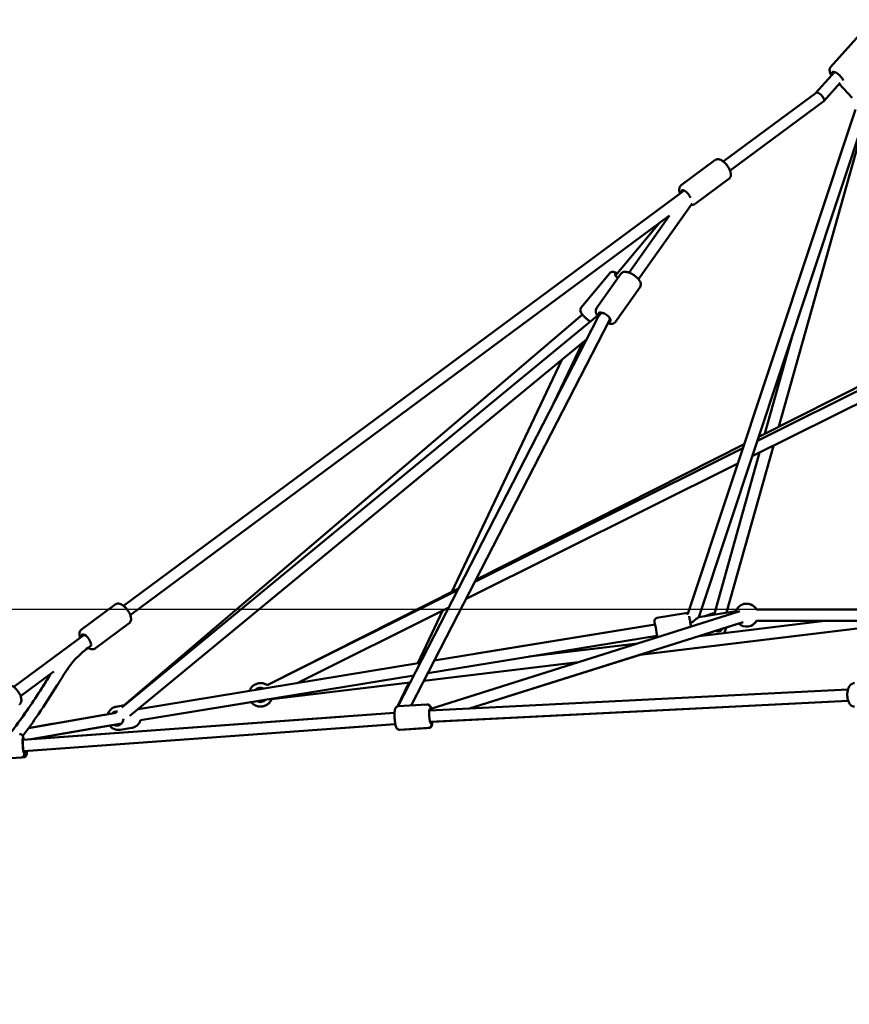
# Model space of a CAD drawing. Units: millimetres. Extents: x -3723 to 53923, y 0 to 49115.
# Drawn here: x -1091 to 359, y 27342 to 29064 of the extents above; entities that cross this region are included whole.
import ezdxf

# ---------------------------------------------------------------- set-up
doc = ezdxf.new("R2010")
doc.units = ezdxf.units.MM
doc.layers.add('MD_Visible', color=7, linetype='Continuous', lineweight=50)
doc.styles.get("Standard").update_dxf_attribs({"font": 'arial.ttf'})
doc.dimstyles.new('asd', dxfattribs={"dimtxt": 300, "dimasz": 100, "dimexe": 1.25, "dimexo": 0.625, "dimgap": 80, "dimtad": 1, "dimdec": 0, "dimlfac": 0.1, "dimrnd": 5, "dimtxsty": 'Standard', "dimcen": 0, "dimadec": 0, "dimazin": 0, "dimtfac": 1, "dimtdec": 0, "dimtix": 1, "dimtmove": 2, "dimatfit": 3, "dimfxl": 1, "dimarcsym": 0})

# ---------------------------------------------------------------- blocks, each defined once
blk = doc.blocks.new('CustomObjectsInViewport4_0')
at = {"layer": 'MD_Visible', "extrusion": (0, 1, 0)}
for p, q in [((5253, 14027.7), (5303.3, 14084.2)), ((5227.4, 13983.1), (5259.6, 14019.2)), ((5241.1, 13968.4), (5269.7, 14000.6)), ((5267.9, 13998.5), (5290.7, 13974.2)), ((5065.3, 13863), (5227.5, 13983.2)), ((5077.2, 13846.9), (5240.9, 13968.2)), ((5003.4, 13072), (5296.4, 13953.7)), ((5022.5, 13066.1), (5316.5, 13950.7)), ((5162.4, 13399.3), (5317.3, 13951)), ((4991.7, 13821.6), (5050.8, 13865.3)), ((5016.2, 13788.7), (5075.2, 13832.4)), ((4016.6, 13086), (4996.9, 13812.3)), ((5010.7, 13789.6), (4917, 13657.1)), ((4028.5, 13069.9), (4971.3, 13768.5)), ((4971.3, 13768.5), (4900.7, 13668.7)), ((4954.1, 13755.8), (4876.9, 13663.3)), ((4816.7, 13607.5), (4867, 13667.7)), ((4843.6, 13606.2), (4886.3, 13666.4)), ((4877.1, 13582.6), (4919.7, 13642.8)), ((4850.4, 13597.6), (4014, 12908.4)), ((4017.7, 12912), (4819.2, 13595.2)), ((4496.4, 12910.2), (4845.6, 13588.9)), ((4519.7, 12911.7), (4866.4, 13585.7)), ((4851.4, 13599), (4850.4, 13597.5)), ((4867.7, 13587.4), (4866.3, 13585.5)), ((4826.7, 13552.1), (4027.7, 12893.7)), ((5125, 13374.4), (5487.2, 13554.9)), ((5127.4, 13381.6), (5478.2, 13558.9)), ((5138.2, 13387.1), (5187.2, 13561.6)), ((4819.2, 13545.9), (4768.7, 13439.5)), ((5116.1, 13347.6), (5496.1, 13537)), ((4782.9, 13516), (4590.6, 13110.4)), ((4631.1, 13128.2), (5099.7, 13361.8)), ((4632.9, 13131.7), (5102, 13368.8)), ((5071.1, 13074.1), (5153.1, 13366)), ((5049.3, 13070.5), (5128.9, 13354)), ((4615.6, 13098.2), (5090.8, 13335)), ((4268, 12947.3), (4602.5, 13116.4)), ((4268, 12947.3), (4600.8, 13113.2)), ((3943.1, 13044.6), (4002.1, 13088.4)), ((4320.3, 12951), (4585.4, 13083.1)), ((4575.3, 13078.1), (4531.5, 12985.6)), ((4554, 12906.1), (5094.1, 13076.4)), ((4999.5, 13073), (4949.2, 13064.7)), ((5022.3, 13066.1), (5087.3, 13076.7)), ((5022.5, 13066.1), (5087.3, 13076.7)), ((5046.2, 13072.3), (5031.1, 13067.5)), ((5123.2, 13079.7), (5493.3, 13079.7)), ((3967.5, 13011.7), (4026.5, 13055.4)), ((4560.1, 12990.3), (4946.2, 13053.6)), ((4621.7, 12906.5), (5100.1, 13057.4)), ((4633.7, 13002.4), (4945.7, 13053.5)), ((4919.7, 13000.5), (5392.1, 13057.6)), ((4919.8, 13000.5), (5392.6, 13057.7)), ((5023.4, 13033.2), (5242.6, 13059.7)), ((5051.9, 13042.1), (5092.5, 13054.9)), ((5123.2, 13059.7), (5470.5, 13059.7)), ((3825, 12944.1), (3948.2, 13035.4)), ((4548.7, 12968.2), (4949.4, 13033.8)), ((4725.7, 12997.2), (4915.5, 13020.1)), ((4621.8, 12906.5), (4920, 13000.5)), ((4043.2, 12905.5), (4535.6, 12986.3)), ((4541.9, 12954.8), (4811.9, 12987.4)), ((4541.9, 12954.8), (4811.8, 12987.4)), ((3836.8, 12928), (3895, 12971)), ((4046.4, 12885.8), (4524.2, 12964.1)), ((4253.2, 12950.6), (4253.4, 12950.6)), ((4275.2, 12922.5), (4517.9, 12951.9)), ((4275.5, 12922.6), (4517.9, 12951.9)), ((4515.4, 12951.6), (4495.7, 12910.1)), ((4253.5, 12940), (4258.6, 12942.6)), ((4257.4, 12942), (4258.6, 12942.6)), ((4551.5, 12903), (5283.3, 12939.7)), ((4257.8, 12920.4), (4046.4, 12885.8)), ((4046.4, 12885.8), (4240.2, 12917.5)), ((4250.8, 12919.3), (4257.7, 12920.4)), ((4257.6, 12920.4), (4264.9, 12921.3)), ((4257.7, 12920.4), (4264.9, 12921.3)), ((4257.9, 12920.4), (4258, 12920.4)), ((4547.1, 12913.3), (4496.9, 12910.3)), ((4548, 12913.4), (4543.6, 12913.1)), ((4552.8, 12883), (5283.8, 12919.7)), ((5283.8, 12919.7), (4556.3, 12883.2)), ((3840.9, 12851.7), (4490.6, 12898.8)), ((4003.1, 12898.8), (3850.8, 12872.3)), ((4005.5, 12901.4), (4002.1, 12898.6)), ((4018.5, 12912.1), (4003.8, 12909.5)), ((4013.7, 12911.2), (4006.3, 12910)), ((4259.4, 12910), (4259.6, 12910.1)), ((4259.8, 12910.1), (4259.6, 12910.1)), ((4490.6, 12899.3), (4490.3, 12898.7)), ((4490.5, 12898.8), (4490.6, 12898.8)), ((3842.4, 12831.8), (4491.9, 12878.8)), ((3850.8, 12872.3), (3895.2, 12880)), ((4013.6, 12880.3), (3855.1, 12852.7)), ((4396.1, 12891.9), (3855.4, 12852.8)), ((4015.7, 12883.9), (4015, 12883.3)), ((4491.9, 12878.8), (4397.5, 12872)), ((3898.7, 12860.3), (3992.6, 12876.6)), ((4031.9, 12872.8), (4010.8, 12869.1)), ((4031.4, 12872.7), (4020.6, 12870.8)), ((4549.6, 12872.4), (4499.4, 12869.3)), ((4546.4, 12872.2), (4500.3, 12868.9)), ((4551, 12872.5), (4550.3, 12872.5)), ((3787.6, 12817.3), (3838.2, 12820.9)), ((3838.7, 12821), (3842.5, 12821.3))]:
    blk.add_line(p, q, dxfattribs=at)
at = {"layer": 'MD_Visible', "extrusion": (1.22465e-16, 0, -1)}
for centre, start, end in [((-5106, 13069.7), 20.5091, 149.9995), ((-5106.2, 13069.7), 89.7757, 149.9995), ((-5106, 13069.7), 209.9995, 312.4991), ((-5106.2, 13069.7), 209.9995, 270.2243)]:
    blk.add_arc(centre, 20, start, end, dxfattribs=at)
at = {"layer": 'MD_Visible', "extrusion": (1.22465e-16, 3.69779e-32, -1)}
for centre, major_axis, ratio, start_param, end_param in [((5265.2, 14010.6), (-9.34, 8.31), 0.358386, -0.643501, 2.724179), ((4885.8, 13658.3), (-9.6, 8.01), 0.248915, -1.236429, 0.643501), ((4857.8, 13590.7), (-10.2, 7.2), 0.413126, -0.490431, 3.715642)]:
    blk.add_ellipse(centre, major_axis=major_axis, ratio=ratio, start_param=start_param, end_param=end_param, dxfattribs=at)
at = {"layer": 'MD_Visible'}
for centre, major_axis, ratio, start_param, end_param in [((5234.2, 13975.7), (6.78, -7.41), 0.390053, 1.228311, 3.101341), ((5234.2, 13975.7), (-6.78, 7.41), 0.390053, 3.101341, 4.369903), ((4857.8, 13590.7), (-13.3, -16.5), 0.436573, 4.650054, 5.153393), ((4857.8, 13590.7), (-7.39, 6.87), 0.16933, -0.40131, -0.022641), ((4857.8, 13590.7), (-8.56, 5.2), 0.564195, -1.129701, -0.463645), ((4857.8, 13590.7), (-8.56, 5.2), 0.564195, 3.181287, 3.839504), ((5007.8, 13053.5), (-14.7, -12.5), 0.051127, 4.115788, 4.660032), ((5007.8, 13053.5), (-14.7, -12.5), 0.051127, 3.225974, 4.115788), ((4256.5, 12930.3), (-1.9, 12.4), 0.999989, 0.011549, 0.649335), ((4256.3, 12930.3), (-2, 12.3), 0.99999, -0.17463, -0.011059), ((4256.5, 12930.3), (-1.9, 12.4), 0.999989, 2.508079, 3.130043)]:
    blk.add_ellipse(centre, major_axis=major_axis, ratio=ratio, start_param=start_param, end_param=end_param, dxfattribs=at)
at = {"layer": 'MD_Visible', "extrusion": (1.22465e-16, 0, -1)}
for centre, major_axis, ratio, end_param in [((5000.3, 13802.4), (-7.4, 10), 0.420823, 2.189105), ((4947.6, 13043.7), (-2, 12.3), 0.022838, 3.785094), ((3951.6, 13025.5), (-7.4, 10), 0.420823, 3.380507)]:
    blk.add_ellipse(centre, major_axis=major_axis, ratio=ratio, start_param=-0.643501, end_param=end_param, dxfattribs=at)
at = {"layer": 'MD_Visible', "extrusion": (1.22465e-16, -1.2326e-32, -1)}
blk.add_ellipse((5055, 13053.5), major_axis=(-3.8, 11.9), ratio=0.842974, start_param=2.498092, end_param=3.79266, dxfattribs=at)
at = {"layer": 'MD_Visible', "extrusion": (1.22465e-16, -3.08149e-33, -1)}
for centre, major_axis, ratio, start_param, end_param in [((4256.2, 12930.3), (-1.9, 12.4), 0.999989, -0.649741, 0.628761), ((4256.2, 12930.3), (-1.9, 12.4), 0.999989, 2.483375, 3.774708), ((4256.3, 12930.3), (-1.6, 9.87), 0.9993, 3.1763, 3.191965)]:
    blk.add_ellipse(centre, major_axis=major_axis, ratio=ratio, start_param=start_param, end_param=end_param, dxfattribs=at)
at = {"layer": 'MD_Visible', "extrusion": (1.22465e-16, 1.2326e-32, -1)}
for centre, major_axis, ratio, start_param, end_param in [((4256.6, 12930.3), (-2, 12.3), 0.99999, -0.640963, 0.024161), ((4005.2, 12889), (-2.1, 12.3), 0.907689, 1.770214, 3.785094)]:
    blk.add_ellipse(centre, major_axis=major_axis, ratio=ratio, start_param=start_param, end_param=end_param, dxfattribs=at)
at = {"layer": 'MD_Visible', "extrusion": (1.22465e-16, 3.08149e-33, -1)}
for centre, major_axis, ratio, start_param, end_param in [((4256.6, 12930.3), (-2, 12.3), 0.99999, 3.32549, 3.783464), ((3841.7, 12841.7), (-0.72, 9.97), 0.094664, 3.141593, 6.283185)]:
    blk.add_ellipse(centre, major_axis=major_axis, ratio=ratio, start_param=start_param, end_param=end_param, dxfattribs=at)
at = {"layer": 'MD_Visible', "extrusion": (1.22465e-16, 6.16298e-33, -1)}
for centre, major_axis, ratio, start_param, end_param in [((4256.3, 12930.3), (-1.57, 9.88), 0.999268, 3.136255, 3.13642), ((4553.3, 12893.2), (-0.8, 12.5), 0.157032, 2.513379, 6.939885)]:
    blk.add_ellipse(centre, major_axis=major_axis, ratio=ratio, start_param=start_param, end_param=end_param, dxfattribs=at)
at = {"layer": 'MD_Visible', "extrusion": (1.22465e-16, 9.24446e-33, -1)}
blk.add_ellipse((4005.2, 12889), major_axis=(-2.1, 12.3), ratio=0.907689, start_param=-0.643501, end_param=0.29695, dxfattribs=at)
at = {"layer": 'MD_Visible', "extrusion": (1.22465e-16, 1.54074e-33, -1)}
blk.add_ellipse((3841.7, 12841.7), major_axis=(-0.9, 12.5), ratio=0.094664, start_param=2.498092, end_param=6.926686, dxfattribs=at)
at = {"layer": 'MD_Visible'}
for points, knots in [([(5253, 14027.7), (5252.4, 14027), (5251.9, 14026.2), (5251.3, 14024.4), (5251.2, 14023.5), (5251.2, 14021.4), (5251.4, 14020.3), (5252.4, 14017.3), (5253.3, 14015.6), (5254.5, 14013.8), (5254.6, 14013.7), (5254.6, 14013.7)], [0.3827374, 0.3827374, 0.3827374, 0.3827374, 0.5255315, 0.5255315, 0.6889191, 0.6889191, 0.9319061, 0.9319061, 1.3345977, 1.3345977, 1.3497563, 1.3497563, 1.3497563, 1.3497563]), ([(5050.8, 13865.3), (5051.6, 13866), (5052.6, 13866.4), (5054.6, 13866.9), (5055.7, 13867), (5058.2, 13866.7), (5059.5, 13866.3), (5062.6, 13864.9), (5064.3, 13863.8), (5067.5, 13861.2), (5069, 13859.7), (5071.8, 13856.4), (5073, 13854.7), (5075.2, 13851.2), (5076.2, 13849.4), (5077.7, 13845.7), (5078.2, 13843.8), (5078.7, 13840), (5078.7, 13838), (5077.5, 13834.9), (5076.7, 13833.7), (5075.5, 13832.6), (5075.4, 13832.5), (5075.2, 13832.4)], [5.741844, 5.741844, 5.741844, 5.741844, 5.91131, 5.91131, 6.10486, 6.10486, 6.383308, 6.383308, 6.77299, 6.77299, 7.145975, 7.145975, 7.502039, 7.502039, 7.85858, 7.85858, 8.232027, 8.232027, 8.622797, 8.622797, 8.849548, 8.849548, 8.883436, 8.883436, 8.883436, 8.883436]), ([(4991.7, 13821.6), (4990.9, 13821), (4990.2, 13820.2), (4989.1, 13818.4), (4988.8, 13817.4), (4988.3, 13814.9), (4988.3, 13813.5), (4988.7, 13810.5), (4989.1, 13808.8), (4989.8, 13807.1)], [0.5413415, 0.5413415, 0.5413415, 0.5413415, 0.7108082, 0.7108082, 0.9043574, 0.9043574, 1.1828057, 1.1828057, 1.5208308, 1.5208308, 1.5208308, 1.5208308]), ([(5009.1, 13787.3), (5010, 13787.1), (5010.9, 13787), (5013.1, 13787.2), (5014.5, 13787.6), (5015.8, 13788.4), (5016, 13788.5), (5016.2, 13788.7)], [3.2460199, 3.2460199, 3.2460199, 3.2460199, 3.4222947, 3.4222947, 3.6490459, 3.6490459, 3.6829342, 3.6829342, 3.6829342, 3.6829342]), ([(4880.2, 13667.2), (4878.8, 13668), (4877.5, 13668.6), (4875.2, 13669.5), (4874.3, 13669.7), (4872.5, 13670), (4871.7, 13670), (4869.8, 13669.7), (4868.8, 13669.4), (4867.5, 13668.4), (4867.2, 13668.1), (4867, 13667.7)], [7.2353559, 7.2353559, 7.2353559, 7.2353559, 7.5605398, 7.5605398, 7.7948669, 7.7948669, 7.9709515, 7.9709515, 8.1242541, 8.1242541, 8.1778669, 8.1778669, 8.1778669, 8.1778669]), ([(4886.3, 13666.4), (4886.8, 13667.3), (4887.6, 13668), (4889.4, 13669.1), (4890.3, 13669.5), (4892.7, 13670), (4894.1, 13670), (4897.4, 13669.7), (4899.4, 13669.2), (4903.3, 13667.7), (4905.2, 13666.7), (4908.8, 13664.5), (4910.5, 13663.3), (4913.7, 13660.7), (4915.2, 13659.3), (4917.8, 13656.2), (4918.9, 13654.7), (4920.6, 13651.2), (4921.2, 13649.3), (4921.1, 13645.9), (4920.8, 13644.6), (4920, 13643.2), (4919.9, 13643), (4919.7, 13642.8)], [1.0764, 1.0764, 1.0764, 1.0764, 1.242666, 1.242666, 1.432707, 1.432707, 1.707741, 1.707741, 2.099341, 2.099341, 2.473105, 2.473105, 2.829041, 2.829041, 3.185143, 3.185143, 3.558149, 3.558149, 3.952662, 3.952662, 4.180031, 4.180031, 4.217992, 4.217992, 4.217992, 4.217992]), ([(4832.8, 13583.1), (4831.3, 13584.1), (4829.7, 13585.2), (4826.6, 13587.6), (4825.2, 13588.9), (4822.4, 13591.5), (4821.1, 13592.8), (4818.8, 13595.5), (4817.8, 13596.9), (4816.5, 13599.1), (4816, 13599.9), (4815.5, 13601.7), (4815.3, 13602.5), (4815.3, 13604.4), (4815.4, 13605.4), (4816.2, 13606.8), (4816.4, 13607.2), (4816.7, 13607.5)], [2.353521, 2.353521, 2.353521, 2.353521, 2.709693, 2.709693, 3.05425, 3.05425, 3.401355, 3.401355, 3.771177, 3.771177, 4.005504, 4.005504, 4.181588, 4.181588, 4.334891, 4.334891, 4.388504, 4.388504, 4.388504, 4.388504]), ([(4843.6, 13606.2), (4843.1, 13605.4), (4842.6, 13604.4), (4842.2, 13602.4), (4842.2, 13601.4), (4842.4, 13598.9), (4842.9, 13597.6), (4844, 13595.3), (4844.6, 13594.3), (4845.3, 13593.3)], [5.2067855, 5.2067855, 5.2067855, 5.2067855, 5.3730517, 5.3730517, 5.5630927, 5.5630927, 5.8381272, 5.8381272, 6.0704642, 6.0704642, 6.0704642, 6.0704642]), ([(4863.5, 13580.1), (4864.9, 13579.6), (4866.2, 13579.3), (4869.4, 13578.9), (4871.4, 13578.9), (4874.6, 13580.2), (4875.8, 13580.9), (4876.8, 13582.2), (4877, 13582.4), (4877.1, 13582.6)], [7.4258773, 7.4258773, 7.4258773, 7.4258773, 7.6885346, 7.6885346, 8.0830473, 8.0830473, 8.3104164, 8.3104164, 8.3483782, 8.3483782, 8.3483782, 8.3483782]), ([(4002.1, 13088.4), (4002.9, 13089), (4003.9, 13089.4), (4005.9, 13089.9), (4007, 13090), (4009.5, 13089.8), (4010.8, 13089.3), (4013.9, 13088), (4015.6, 13086.8), (4018.8, 13084.2), (4020.3, 13082.7), (4023.1, 13079.5), (4024.3, 13077.8), (4026.5, 13074.2), (4027.5, 13072.4), (4029, 13068.7), (4029.5, 13066.9), (4030, 13063.1), (4030, 13061.1), (4028.8, 13057.9), (4028, 13056.7), (4026.8, 13055.7), (4026.7, 13055.5), (4026.5, 13055.4)], [5.980951, 5.980951, 5.980951, 5.980951, 6.150418, 6.150418, 6.343967, 6.343967, 6.622415, 6.622415, 7.012097, 7.012097, 7.385082, 7.385082, 7.741147, 7.741147, 8.097688, 8.097688, 8.471135, 8.471135, 8.861905, 8.861905, 9.088656, 9.088656, 9.122544, 9.122544, 9.122544, 9.122544]), ([(4999.5, 13073), (5000.1, 13073.1), (5000.6, 13073.1), (5001.6, 13072.9), (5002.1, 13072.7), (5002.9, 13072.4), (5003.3, 13072.1), (5003.6, 13071.9), (5003.6, 13071.8), (5003.7, 13071.8)], [1.47864477, 1.47864477, 1.47864477, 1.47864477, 1.4859713, 1.4859713, 1.49404579, 1.49404579, 1.50463248, 1.50463248, 1.50643121, 1.50643121, 1.50643121, 1.50643121]), ([(5005.5, 13068.1), (5005.7, 13067.4), (5005.9, 13066.5), (5006.3, 13064.2), (5006.6, 13062.8), (5007.1, 13059.9), (5007.4, 13058.3), (5007.9, 13055.1), (5008.2, 13053.4), (5008.6, 13051), (5008.7, 13050.3), (5008.8, 13049.5)], [1.855775, 1.855775, 1.855775, 1.855775, 2.188181, 2.188181, 2.521935, 2.521935, 2.846528, 2.846528, 3.169138, 3.169138, 3.316314, 3.316314, 3.316314, 3.316314]), ([(4949.2, 13064.7), (4948.7, 13064.6), (4948.2, 13064.5), (4947.3, 13064), (4946.9, 13063.7), (4946.2, 13063.1), (4946, 13062.7), (4945.5, 13062), (4945.4, 13061.7), (4945.2, 13061), (4945.1, 13060.8), (4945.1, 13060.4), (4945, 13060.3), (4945, 13060), (4945, 13059.8), (4945, 13059.5), (4945, 13059.4), (4945, 13059), (4945.1, 13058.7), (4945.1, 13058.2), (4945.1, 13057.9), (4945.2, 13057.3), (4945.3, 13057), (4945.3, 13056.2), (4945.4, 13055.8), (4945.5, 13054.8), (4945.6, 13054.2), (4945.7, 13053.5)], [4.8045405, 4.8045405, 4.8045405, 4.8045405, 4.8118671, 4.8118671, 4.8199416, 4.8199416, 4.8305282, 4.8305282, 4.8465105, 4.8465105, 4.8696109, 4.8696109, 4.8960494, 4.8960494, 4.9324241, 4.9324241, 5.007196, 5.007196, 5.1306424, 5.1306424, 5.2583368, 5.2583368, 5.3874795, 5.3874795, 5.5140766, 5.5140766, 5.6820853, 5.6820853, 5.6820853, 5.6820853]), ([(3943.1, 13044.6), (3942.2, 13044), (3941.5, 13043.2), (3940.4, 13041.4), (3940.1, 13040.4), (3939.6, 13038), (3939.6, 13036.6), (3940, 13033.5), (3940.4, 13031.8), (3941.1, 13030.1)], [0.3022339, 0.3022339, 0.3022339, 0.3022339, 0.4717006, 0.4717006, 0.6652498, 0.6652498, 0.9436981, 0.9436981, 1.2817232, 1.2817232, 1.2817232, 1.2817232]), ([(4949, 13033.8), (4949, 13033.5), (4949.1, 13033.2), (4949.3, 13032.2), (4949.4, 13031.5), (4949.5, 13030.8)], [7.0685884, 7.0685884, 7.0685884, 7.0685884, 7.1412588, 7.1412588, 7.3477344, 7.3477344, 7.3477344, 7.3477344]), ([(5066.2, 13038.4), (5066.6, 13038.9), (5067, 13039.4), (5068.5, 13041.6), (5069.4, 13043.5), (5070.1, 13046.3), (5070.3, 13047.1), (5070.4, 13047.9)], [5.3767496, 5.3767496, 5.3767496, 5.3767496, 5.4791998, 5.4791998, 5.7946052, 5.7946052, 5.9273842, 5.9273842, 5.9273842, 5.9273842]), ([(3959.9, 13016.5), (3956.4, 13013.9), (3953, 13011.2), (3946.7, 13006), (3943.8, 13003.6), (3932.4, 12993.4), (3924.7, 12984.3), (3912.1, 12965.4), (3906.5, 12956.2), (3890.2, 12929.9), (3879.4, 12913.1), (3859.2, 12883.7), (3850, 12870.9), (3840.5, 12858.5)], [8.562505, 8.562505, 8.562505, 8.562505, 10.001065, 10.001065, 11.255893, 11.255893, 15.050207, 15.050207, 18.439005, 18.439005, 24.727403, 24.727403, 29.689002, 29.689002, 29.689002, 29.689002]), ([(3954.9, 13012.7), (3955.7, 13012.2), (3956.5, 13011.7), (3959.1, 13010.5), (3961, 13010), (3964.4, 13010.2), (3965.8, 13010.6), (3967.1, 13011.4), (3967.3, 13011.6), (3967.5, 13011.7)], [2.6129275, 2.6129275, 2.6129275, 2.6129275, 2.7924171, 2.7924171, 3.1831871, 3.1831871, 3.4099383, 3.4099383, 3.4438266, 3.4438266, 3.4438266, 3.4438266]), ([(3816.8, 12860.5), (3821.1, 12865.9), (3825.3, 12871.4), (3846.1, 12899.3), (3861.8, 12922.5), (3881.1, 12953.3), (3885.4, 12960.2), (3889.8, 12967.2)], [72.851679, 72.851679, 72.851679, 72.851679, 75.056257, 75.056257, 83.891476, 83.891476, 86.459893, 86.459893, 86.459893, 86.459893]), ([(3821.7, 12867.3), (3824.2, 12870.5), (3826.6, 12873.7), (3845.7, 12899.3), (3861.4, 12922.5), (3880.7, 12953.1), (3884.9, 12959.9), (3889.1, 12966.7)], [73.759372, 73.759372, 73.759372, 73.759372, 75.050277, 75.050277, 83.893506, 83.893506, 86.401614, 86.401614, 86.401614, 86.401614]), ([(3810.3, 12946.6), (3811.2, 12947.2), (3812.1, 12947.6), (3814.2, 12948.1), (3815.2, 12948.2), (3817.7, 12948), (3819, 12947.5), (3822.1, 12946.2), (3823.8, 12945.1), (3827, 12942.4), (3828.6, 12940.9), (3831.3, 12937.7), (3832.6, 12936), (3834.8, 12932.5), (3835.7, 12930.7), (3837.2, 12927), (3837.8, 12925.1), (3838.3, 12921.3), (3838.3, 12919.3), (3837.1, 12916.2), (3836.4, 12915), (3835.2, 12913.9), (3835, 12913.8), (3834.8, 12913.7)], [2.845214, 2.845214, 2.845214, 2.845214, 3.014397, 3.014397, 3.207637, 3.207637, 3.485792, 3.485792, 3.875644, 3.875644, 4.248697, 4.248697, 4.60475, 4.60475, 4.961253, 4.961253, 5.334665, 5.334665, 5.725776, 5.725776, 5.952563, 5.952563, 5.986807, 5.986807, 5.986807, 5.986807]), ([(4253.2, 12950.6), (4251, 12950.2), (4248.9, 12949.6), (4245, 12947.6), (4243.2, 12946.3), (4240.1, 12943.1), (4238.8, 12941.3), (4237.5, 12938.7), (4237.2, 12938), (4237, 12937.3)], [4.692801, 4.692801, 4.692801, 4.692801, 5.012799, 5.012799, 5.332798, 5.332798, 5.652797, 5.652797, 5.762722, 5.762722, 5.762722, 5.762722]), ([(4253.4, 12950.6), (4255.6, 12950.9), (4257.8, 12950.9), (4262.1, 12950.2), (4264.2, 12949.5), (4266.8, 12948.1), (4267.4, 12947.7), (4268, 12947.3)], [1.5903847, 1.5903847, 1.5903847, 1.5903847, 1.9103831, 1.9103831, 2.2303819, 2.2303819, 2.3409902, 2.3409902, 2.3409902, 2.3409902]), ([(4268, 12947.3), (4267.1, 12948), (4266, 12948.6), (4263, 12949.9), (4260.8, 12950.5), (4258.1, 12950.8), (4257.5, 12950.8), (4257, 12950.8)], [3.9471808, 3.9471808, 3.9471808, 3.9471808, 4.1176356, 4.1176356, 4.4376351, 4.4376351, 4.5198055, 4.5198055, 4.5198055, 4.5198055]), ([(5294.8, 12909.8), (5293.6, 12909.8), (5292.4, 12910), (5290.2, 12911), (5289.1, 12911.7), (5287, 12913.5), (5286.1, 12914.8), (5284.3, 12918), (5283.6, 12919.9), (5282.5, 12924), (5282.2, 12926.2), (5282, 12930.5), (5282.1, 12932.6), (5282.6, 12936.8), (5283, 12938.9), (5284.4, 12942.7), (5285.3, 12944.6), (5287.5, 12947.7), (5288.9, 12949), (5291.9, 12950.4), (5293.3, 12950.8), (5294.7, 12950.8), (5294.7, 12950.8), (5294.7, 12950.8)], [4.883951, 4.883951, 4.883951, 4.883951, 5.083108, 5.083108, 5.307337, 5.307337, 5.607742, 5.607742, 5.980138, 5.980138, 6.346853, 6.346853, 6.70376, 6.70376, 7.063034, 7.063034, 7.435238, 7.435238, 7.788472, 7.788472, 8.022885, 8.022885, 8.025544, 8.025544, 8.025544, 8.025544]), ([(4240.2, 12917.5), (4240.8, 12916.7), (4241.5, 12916), (4243.9, 12913.8), (4245.7, 12912.6), (4249.7, 12910.8), (4251.8, 12910.2), (4255.8, 12909.7), (4257.6, 12909.8), (4259.4, 12910)], [6.783524, 6.783524, 6.783524, 6.783524, 6.932802, 6.932802, 7.252802, 7.252802, 7.572802, 7.572802, 7.834393, 7.834393, 7.834393, 7.834393]), ([(4275.5, 12922.6), (4275.1, 12921.7), (4274.7, 12921), (4273.2, 12918.3), (4271.8, 12916.6), (4268.6, 12913.7), (4266.7, 12912.4), (4263.1, 12910.9), (4261.4, 12910.3), (4259.6, 12910.1)], [3.702802, 3.702802, 3.702802, 3.702802, 3.830386, 3.830386, 4.150386, 4.150386, 4.470386, 4.470386, 4.731977, 4.731977, 4.731977, 4.731977]), ([(4259.8, 12910.1), (4262, 12910.4), (4264.1, 12911.1), (4267.9, 12913.2), (4269.7, 12914.5), (4272.8, 12917.6), (4274, 12919.4), (4275.2, 12921.8), (4275.4, 12922.2), (4275.5, 12922.6)], [1.557634, 1.557634, 1.557634, 1.557634, 1.877633, 1.877633, 2.197632, 2.197632, 2.517631, 2.517631, 2.580522, 2.580522, 2.580522, 2.580522]), ([(4554.4, 12904.6), (4554.3, 12905.1), (4554.2, 12905.6), (4553.6, 12907.7), (4553.3, 12909), (4552.1, 12910.9), (4551.8, 12911.3), (4550.8, 12912.2), (4550.2, 12912.7), (4548.6, 12913.3), (4547.9, 12913.4), (4547.2, 12913.3), (4547.2, 12913.3), (4547.1, 12913.3)], [3.7233886, 3.7233886, 3.7233886, 3.7233886, 3.8478662, 3.8478662, 4.2669532, 4.2669532, 4.3731089, 4.3731089, 4.4740786, 4.4740786, 4.5370403, 4.5370403, 4.539605, 4.539605, 4.539605, 4.539605]), ([(4548, 12913.4), (4548.6, 12913.5), (4549.1, 12913.4), (4550.2, 12913.2), (4550.7, 12912.9), (4551.5, 12912.4), (4551.8, 12912.1), (4552.4, 12911.5), (4552.6, 12911.3), (4553.1, 12910.6), (4553.2, 12910.3), (4553.7, 12909.2), (4553.9, 12908.6), (4554.2, 12907.4), (4554.3, 12906.8), (4554.4, 12906.3)], [4.8852891, 4.8852891, 4.8852891, 4.8852891, 4.9171836, 4.9171836, 4.9522553, 4.9522553, 4.9965192, 4.9965192, 5.0552404, 5.0552404, 5.1449553, 5.1449553, 5.3799292, 5.3799292, 5.5431186, 5.5431186, 5.5431186, 5.5431186]), ([(4003.8, 12909.5), (4001.8, 12909.2), (3999.9, 12908.5), (3996.4, 12906.6), (3994.8, 12905.3), (3992, 12902.2), (3990.8, 12900.5), (3989.7, 12897.8), (3989.4, 12897.1), (3989.1, 12896.3)], [1.547448, 1.547448, 1.547448, 1.547448, 1.85352, 1.85352, 2.162795, 2.162795, 2.479725, 2.479725, 2.598663, 2.598663, 2.598663, 2.598663]), ([(4499.4, 12869.3), (4498.7, 12869.3), (4498.1, 12869.4), (4497, 12869.7), (4496.5, 12870), (4495.5, 12870.6), (4495.2, 12870.9), (4494.4, 12871.7), (4494.1, 12872.2), (4493.3, 12873.6), (4493, 12874.5), (4492.2, 12877.3), (4491.8, 12879.3), (4491.2, 12883.3), (4491, 12885.1), (4490.7, 12888.8), (4490.6, 12890.6), (4490.5, 12894.2), (4490.5, 12896), (4490.6, 12899.3), (4490.7, 12900.9), (4491.1, 12903.9), (4491.2, 12905.2), (4492.2, 12907.2), (4492.5, 12907.7), (4493.3, 12908.7), (4493.9, 12909.3), (4495.4, 12910), (4496, 12910.2), (4496.8, 12910.2), (4496.8, 12910.3), (4496.9, 12910.3)], [4.885173, 4.885173, 4.885173, 4.885173, 4.940207, 4.940207, 5.000918, 5.000918, 5.078764, 5.078764, 5.197601, 5.197601, 5.49473, 5.49473, 5.962814, 5.962814, 6.310778, 6.310778, 6.647383, 6.647383, 6.984621, 6.984621, 7.335027, 7.335027, 7.754114, 7.754114, 7.860269, 7.860269, 7.961239, 7.961239, 8.024201, 8.024201, 8.026766, 8.026766, 8.026766, 8.026766]), ([(4046.4, 12885.9), (4046.1, 12884.9), (4045.7, 12884), (4044.3, 12881.1), (4043.1, 12879.4), (4040.1, 12876.4), (4038.4, 12875.2), (4035.1, 12873.6), (4033.5, 12873.1), (4031.9, 12872.8)], [6.829693, 6.829693, 6.829693, 6.829693, 6.985124, 6.985124, 7.309197, 7.309197, 7.62484, 7.62484, 7.87733, 7.87733, 7.87733, 7.87733]), ([(4549.6, 12872.4), (4550.3, 12872.5), (4550.9, 12872.6), (4552, 12873.1), (4552.5, 12873.4), (4553.3, 12874.1), (4553.6, 12874.5), (4554.2, 12875.4), (4554.5, 12875.9), (4555.1, 12877.4), (4555.3, 12878.4), (4555.7, 12880.6), (4555.8, 12881.8), (4555.9, 12883.2)], [1.3980123, 1.3980123, 1.3980123, 1.3980123, 1.4530465, 1.4530465, 1.5137578, 1.5137578, 1.5916039, 1.5916039, 1.7104407, 1.7104407, 2.0075695, 2.0075695, 2.3077554, 2.3077554, 2.3077554, 2.3077554]), ([(4556.3, 12883.2), (4556.3, 12882.3), (4556.3, 12881.5), (4556.2, 12879.3), (4556.1, 12878.2), (4555.7, 12876.5), (4555.6, 12876), (4554.9, 12874.8), (4554.6, 12874.3), (4553.5, 12873.4), (4553, 12873.1), (4551.9, 12872.7), (4551.4, 12872.6), (4551, 12872.5)], [7.1448754, 7.1448754, 7.1448754, 7.1448754, 7.3523269, 7.3523269, 7.7421274, 7.7421274, 7.8845046, 7.8845046, 7.9565641, 7.9565641, 8.0018646, 8.0018646, 8.0268818, 8.0268818, 8.0268818, 8.0268818]), ([(3842.1, 12851.8), (3842, 12852.7), (3841.8, 12853.6), (3841.4, 12855.8), (3841.2, 12856.9), (3840.5, 12858.5), (3840.3, 12859), (3839.5, 12860.1), (3839.1, 12860.5), (3838, 12861.3), (3837.4, 12861.6), (3836.2, 12861.8), (3835.7, 12861.9), (3835.2, 12861.8)], [3.6622134, 3.6622134, 3.6622134, 3.6622134, 3.8855993, 3.8855993, 4.2736614, 4.2736614, 4.4183055, 4.4183055, 4.4913187, 4.4913187, 4.5367489, 4.5367489, 4.5629496, 4.5629496, 4.5629496, 4.5629496]), ([(3992.6, 12876.6), (3993.2, 12875.8), (3993.9, 12875), (3996.2, 12872.8), (3998, 12871.5), (4001.8, 12869.8), (4003.8, 12869.2), (4007.5, 12868.8), (4009.2, 12868.8), (4010.8, 12869.1)], [3.637826, 3.637826, 3.637826, 3.637826, 3.796835, 3.796835, 4.120908, 4.120908, 4.436551, 4.436551, 4.689041, 4.689041, 4.689041, 4.689041]), ([(4497.3, 12869.6), (4497.8, 12869.3), (4498.3, 12869.1), (4499.4, 12868.9), (4499.9, 12868.8), (4500.3, 12868.9)], [4.47263745, 4.47263745, 4.47263745, 4.47263745, 4.51447169, 4.51447169, 4.53948886, 4.53948886, 4.53948886, 4.53948886]), ([(3838.2, 12820.9), (3838.7, 12821), (3839.3, 12821.1), (3840.3, 12821.5), (3840.7, 12821.8), (3841.5, 12822.4), (3841.8, 12822.8), (3842.3, 12823.4), (3842.4, 12823.8), (3842.8, 12824.5), (3842.9, 12824.8), (3843.2, 12825.9), (3843.3, 12826.5), (3843.4, 12828.1), (3843.5, 12829), (3843.5, 12830.7), (3843.5, 12831.2), (3843.5, 12831.8)], [1.4213569, 1.4213569, 1.4213569, 1.4213569, 1.4528494, 1.4528494, 1.4874795, 1.4874795, 1.5311979, 1.5311979, 1.5891378, 1.5891378, 1.6770561, 1.6770561, 1.9024864, 1.9024864, 2.1820762, 2.1820762, 2.3220931, 2.3220931, 2.3220931, 2.3220931]), ([(3847.9, 12832.2), (3847.9, 12831.2), (3847.9, 12830.3), (3847.8, 12828), (3847.7, 12827), (3847.3, 12825.2), (3847.2, 12824.7), (3846.5, 12823.6), (3846.2, 12823.1), (3845.1, 12822.1), (3844.6, 12821.8), (3843.4, 12821.4), (3843, 12821.3), (3842.5, 12821.3)], [7.1275714, 7.1275714, 7.1275714, 7.1275714, 7.3523269, 7.3523269, 7.7421274, 7.7421274, 7.8845046, 7.8845046, 7.9565641, 7.9565641, 8.0018646, 8.0018646, 8.0268818, 8.0268818, 8.0268818, 8.0268818])]:
    blk.add_open_spline(points, degree=3, knots=knots, dxfattribs=at)
for points in [[(5050, 13073), (5048.7, 13072.9), (5047.5, 13072.7), (5046.2, 13072.3)], [(4005.2, 12909.8), (4005.6, 12909.9), (4005.9, 12909.9), (4006.3, 12910)], [(4042.7, 12906.1), (4042.9, 12905.9), (4043.1, 12905.7), (4043.2, 12905.4)], [(4259.6, 12910.1), (4258.4, 12909.9), (4257.1, 12909.8), (4255.9, 12909.8)], [(4031.4, 12872.7), (4032.2, 12872.8), (4033, 12873), (4033.7, 12873.2)]]:
    blk.add_open_spline(points, degree=3, dxfattribs=at)
blk = doc.blocks.new('*D15')
at = {"color": 0, "lineweight": -2, "transparency": 16777216}
for p, q in [((-2241.3, 27350.4), (-2241.3, 32245.3)), ((-2141.3, 32244), (6390, 32244)), ((6490, 27350.4), (6490, 32245.3))]:
    blk.add_line(p, q, dxfattribs=at)
at = {"color": 0, "transparency": 16777216}
for points in [[(-2141.3, 32260.7), (-2141.3, 32227.3), (-2241.3, 32244)], [(6390, 32260.7), (6390, 32227.3), (6490, 32244)]]:
    blk.add_solid(points, dxfattribs=at)
at = {"layer": 'Defpoints', "color": 0, "transparency": 16777216}
for p in [(6490, 32244), (-2241.3, 27349.7), (6490, 27349.7)]:
    blk.add_point(p, dxfattribs=at)
at = {"color": 0, "transparency": 16777216, "insert": (2124.3, 32477.2), "char_height": 300, "attachment_point": 5}
blk.add_mtext('875', dxfattribs=at)
blk = doc.blocks.new('*D16')
at = {"color": 0, "lineweight": -2, "transparency": 16777216}
for p, q in [((2123.7, 31894.7), (-3294.6, 31894.7)), ((-3293.4, 27442.1), (-3293.4, 31794.7)), ((-2219.1, 27342.1), (-3294.6, 27342.1))]:
    blk.add_line(p, q, dxfattribs=at)
at = {"color": 0, "transparency": 16777216}
for points in [[(-3310, 31794.7), (-3276.7, 31794.7), (-3293.4, 31894.7)], [(-3310, 27442.1), (-3276.7, 27442.1), (-3293.4, 27342.1)]]:
    blk.add_solid(points, dxfattribs=at)
at = {"layer": 'Defpoints', "color": 0, "transparency": 16777216}
for p in [(-3293.4, 31894.7), (2124.3, 31894.7), (-2218.5, 27342.1)]:
    blk.add_point(p, dxfattribs=at)
at = {"color": 0, "transparency": 16777216, "insert": (-3525.9, 29618.4), "char_height": 300, "attachment_point": 5, "rotation": 90}
blk.add_mtext('455', dxfattribs=at)
blk = doc.blocks.new('*D17')
at = {"color": 0, "lineweight": -2, "transparency": 16777216}
for p, q in [((351.4, 28032.6), (-2518.1, 28032.6)), ((-2516.8, 27442.1), (-2516.8, 27932.6)), ((-2225.6, 27342.1), (-2518.1, 27342.1))]:
    blk.add_line(p, q, dxfattribs=at)
at = {"color": 0, "transparency": 16777216}
for points in [[(-2533.5, 27932.6), (-2500.2, 27932.6), (-2516.8, 28032.6)], [(-2533.5, 27442.1), (-2500.2, 27442.1), (-2516.8, 27342.1)]]:
    blk.add_solid(points, dxfattribs=at)
at = {"layer": 'Defpoints', "color": 0, "transparency": 16777216}
for p in [(-2516.8, 28032.6), (352, 28032.6), (-2225, 27342.1)]:
    blk.add_point(p, dxfattribs=at)
at = {"color": 0, "transparency": 16777216, "insert": (-2750, 27687.4), "char_height": 300, "attachment_point": 5, "rotation": 90}
blk.add_mtext('70', dxfattribs=at)

msp = doc.modelspace()

# ---------------------------------------------------------------- block references
at = {"layer": 'MD_Visible'}
msp.add_blockref('CustomObjectsInViewport4_0', (-4926.6, 14952.9), dxfattribs=at)

# ---------------------------------------------------------------- dimensions: what is measured, and where the dimension line sits
dim = msp.add_linear_dim(base=(6490, 32244), p1=(-2241.3, 27349.7), p2=(6490, 27349.7), dimstyle='asd')
dim.commit()
dim.dimension.update_dxf_attribs({"geometry": '*D15', "text_midpoint": (2124.3, 32477.2)})
for base, p1, p2, picture, middle in [((-3293.4, 31894.7), (-2218.5, 27342.1), (2124.3, 31894.7), '*D16', (-3525.9, 29618.4)), ((-2516.8, 28032.6), (-2225, 27342.1), (352, 28032.6), '*D17', (-2750, 27687.4))]:
    dim = msp.add_linear_dim(base=base, p1=p1, p2=p2, angle=90, dimstyle='asd')
    dim.commit()
    dim.dimension.update_dxf_attribs({"geometry": picture, "text_midpoint": middle})

doc.saveas('drawing.dxf')
